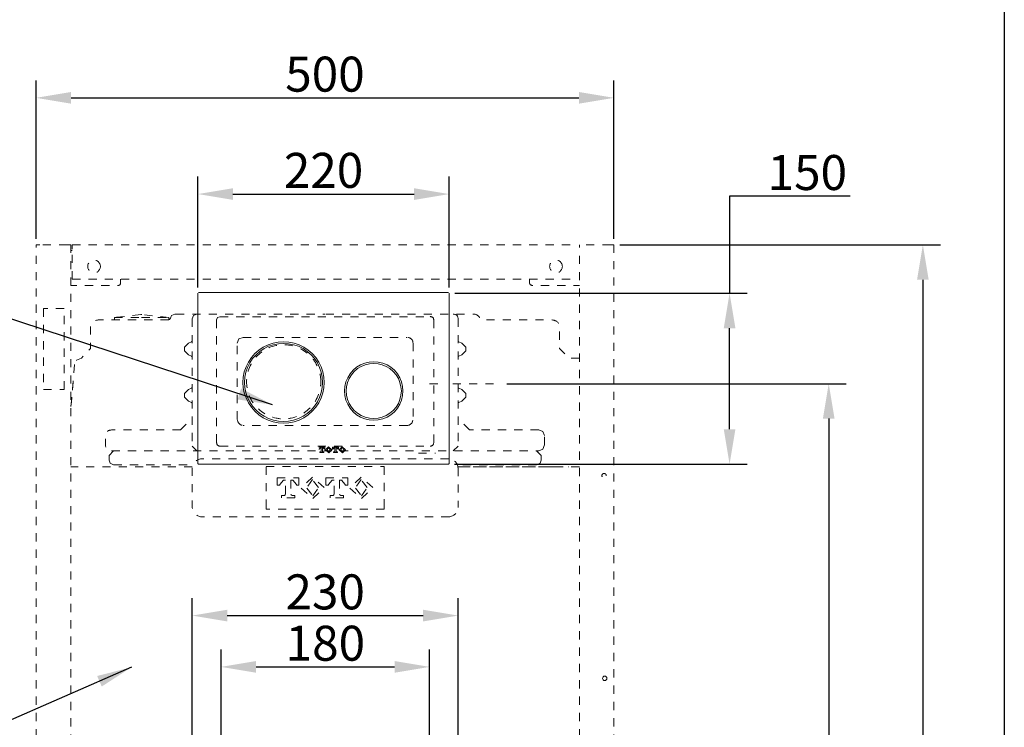
# Model space of a CAD drawing. Units: millimetres. Extents: x -5 to 2840, y 0 to 2700.
# Drawn here: x 1996 to 2840, y 1096 to 1703 of the extents above; entities that cross this region are included whole.
import ezdxf

# ---------------------------------------------------------------- set-up
doc = ezdxf.new("R2010")
doc.units = ezdxf.units.MM
doc.header["$MEASUREMENT"] = 0
doc.linetypes.add('HIDDEN2', pattern=[14, 7, -7])
doc.layers.add('CW512_R_TCF903EA$DRAWING', color=18, linetype='Continuous')
doc.layers.add('CW822NJ$Board', color=18, linetype='Continuous')
doc.styles.add('Arial', font='txt')
doc.dimstyles.new('Default', dxfattribs={"dimtxt": 30, "dimasz": 30, "dimexe": 15, "dimexo": 5, "dimgap": 5, "dimtad": 1, "dimtoh": 1, "dimdec": 0, "dimzin": 1, "dimdsep": 46, "dimtxsty": 'Arial', "dimcen": 0.5, "dimazin": 0, "dimtfac": 1, "dimtdec": 4, "dimtix": 1, "dimtmove": 1, "dimatfit": 3, "dimfxl": 0, "dimtolj": 1, "dimtzin": 1, "dimarcsym": 0})

# ---------------------------------------------------------------- blocks, each defined once
blk = doc.blocks.new('*D314')
at = {"layer": 'CW512_R_TCF903EA$DRAWING', "color": 0, "lineweight": -2}
for p, q in [((2707.86, 1551.34), (2604.5, 1551.34)), ((2604.5, 1551.34), (2604.5, 1468.18)), ((2368.96, 1468.18), (2619.5, 1468.18)), ((2604.5, 1351.55), (2604.5, 1438.18)), ((2368.5, 1321.55), (2619.5, 1321.55))]:
    blk.add_line(p, q, dxfattribs=at)
at = {"layer": 'CW512_R_TCF903EA$DRAWING', "color": 0}
for points in [[(2609.5, 1438.18), (2599.5, 1438.18), (2604.5, 1468.18)], [(2599.5, 1351.55), (2609.5, 1351.55), (2604.5, 1321.55)]]:
    blk.add_solid(points, dxfattribs=at)
at = {"layer": 'Defpoints', "color": 0}
for p in [(2363.96, 1468.18), (2604.5, 1468.18), (2363.5, 1321.55)]:
    blk.add_point(p, dxfattribs=at)
at = {"layer": 'CW512_R_TCF903EA$DRAWING', "color": 0, "insert": (2671.18, 1571.66), "char_height": 30, "attachment_point": 5, "style": 'Arial'}
blk.add_mtext('\\A1;150\\P', dxfattribs=at)
blk = doc.blocks.new('*D315')
at = {"layer": 'CW512_R_TCF903EA$DRAWING', "color": 0, "lineweight": -2}
for p, q in [((2148.56, 1473.18), (2148.56, 1568.18)), ((2363.96, 1473.18), (2363.96, 1568.18)), ((2178.56, 1553.18), (2333.96, 1553.18))]:
    blk.add_line(p, q, dxfattribs=at)
at = {"layer": 'CW512_R_TCF903EA$DRAWING', "color": 0}
for points in [[(2178.56, 1558.18), (2178.56, 1548.18), (2148.56, 1553.18)], [(2333.96, 1548.18), (2333.96, 1558.18), (2363.96, 1553.18)]]:
    blk.add_solid(points, dxfattribs=at)
at = {"layer": 'Defpoints', "color": 0}
for p in [(2363.96, 1553.18), (2148.56, 1468.18), (2363.96, 1468.18)]:
    blk.add_point(p, dxfattribs=at)
at = {"layer": 'CW512_R_TCF903EA$DRAWING', "color": 0, "insert": (2256.26, 1573.5), "char_height": 30, "attachment_point": 5, "style": 'Arial'}
blk.add_mtext('\\A1;220', dxfattribs=at)
blk = doc.blocks.new('*D316')
at = {"layer": 'CW512_R_TCF903EA$DRAWING', "color": 0, "lineweight": -2}
for p, q in [((2009.72, 1514.69), (2009.72, 1650.69)), ((2505.26, 1514.69), (2505.26, 1650.69)), ((2039.72, 1635.69), (2475.26, 1635.69))]:
    blk.add_line(p, q, dxfattribs=at)
at = {"layer": 'CW512_R_TCF903EA$DRAWING', "color": 0}
for points in [[(2039.72, 1640.69), (2039.72, 1630.69), (2009.72, 1635.69)], [(2475.26, 1630.69), (2475.26, 1640.69), (2505.26, 1635.69)]]:
    blk.add_solid(points, dxfattribs=at)
at = {"layer": 'Defpoints', "color": 0}
for p in [(2505.26, 1635.69), (2009.72, 1509.69), (2505.26, 1509.69)]:
    blk.add_point(p, dxfattribs=at)
at = {"layer": 'CW512_R_TCF903EA$DRAWING', "color": 0, "insert": (2257.49, 1656.01), "char_height": 30, "attachment_point": 5, "style": 'Arial'}
blk.add_mtext('\\A1;500', dxfattribs=at)
blk = doc.blocks.new('*D320')
at = {"layer": 'CW512_R_TCF903EA$DRAWING', "color": 0, "lineweight": -2}
for p, q in [((2413.52, 1390.6), (2704.52, 1390.6)), ((2689.52, 1360.6), (2689.52, 427.8)), ((2508.52, 397.8), (2704.52, 397.8))]:
    blk.add_line(p, q, dxfattribs=at)
at = {"layer": 'CW512_R_TCF903EA$DRAWING', "color": 0}
for points in [[(2694.52, 1360.6), (2684.52, 1360.6), (2689.52, 1390.6)], [(2684.52, 427.8), (2694.52, 427.8), (2689.52, 397.8)]]:
    blk.add_solid(points, dxfattribs=at)
at = {"layer": 'Defpoints', "color": 0}
for p in [(2408.52, 1390.6), (2503.52, 397.8), (2689.52, 397.8)]:
    blk.add_point(p, dxfattribs=at)
at = {"layer": 'CW512_R_TCF903EA$DRAWING', "color": 0, "insert": (2669.2, 894.2), "char_height": 30, "attachment_point": 5, "rotation": 90, "style": 'Arial'}
blk.add_mtext('\\A1;1000', dxfattribs=at)
blk = doc.blocks.new('*D321')
at = {"layer": 'CW512_R_TCF903EA$DRAWING', "color": 0, "lineweight": -2}
for p, q in [((2510.26, 1509.69), (2785.26, 1509.69)), ((2770.26, 1479.69), (2770.26, 427.8)), ((2510.26, 397.8), (2785.26, 397.8))]:
    blk.add_line(p, q, dxfattribs=at)
at = {"layer": 'CW512_R_TCF903EA$DRAWING', "color": 0}
for points in [[(2775.26, 1479.69), (2765.26, 1479.69), (2770.26, 1509.69)], [(2765.26, 427.8), (2775.26, 427.8), (2770.26, 397.8)]]:
    blk.add_solid(points, dxfattribs=at)
at = {"layer": 'Defpoints', "color": 0}
for p in [(2505.26, 1509.69), (2505.26, 397.8), (2770.26, 397.8)]:
    blk.add_point(p, dxfattribs=at)
at = {"layer": 'CW512_R_TCF903EA$DRAWING', "color": 0, "insert": (2749.94, 953.75), "char_height": 30, "attachment_point": 5, "rotation": 90, "style": 'Arial'}
blk.add_mtext('\\A1;1120', dxfattribs=at)
blk = doc.blocks.new('*D322')
at = {"layer": 'CW512_R_TCF903EA$DRAWING', "color": 0, "lineweight": -2}
for p, q in [((2143.69, 720.75), (2143.69, 1206.75)), ((2371.65, 720.74), (2371.65, 1206.75)), ((2173.69, 1191.75), (2341.65, 1191.75))]:
    blk.add_line(p, q, dxfattribs=at)
at = {"layer": 'CW512_R_TCF903EA$DRAWING', "color": 0}
for points in [[(2173.69, 1196.75), (2173.69, 1186.75), (2143.69, 1191.75)], [(2341.65, 1186.75), (2341.65, 1196.75), (2371.65, 1191.75)]]:
    blk.add_solid(points, dxfattribs=at)
at = {"layer": 'Defpoints', "color": 0}
for p in [(2371.65, 1191.75), (2143.69, 715.75), (2371.65, 715.74)]:
    blk.add_point(p, dxfattribs=at)
at = {"layer": 'CW512_R_TCF903EA$DRAWING', "color": 0, "insert": (2257.67, 1212.07), "char_height": 30, "attachment_point": 5, "style": 'Arial'}
blk.add_mtext('\\A1;230', dxfattribs=at)
blk = doc.blocks.new('*D323')
at = {"layer": 'CW512_R_TCF903EA$DRAWING', "color": 0, "lineweight": -2}
for p, q in [((2168.41, 720.75), (2168.41, 1162.75)), ((2347.25, 720.74), (2347.25, 1162.75)), ((2198.41, 1147.75), (2317.25, 1147.75))]:
    blk.add_line(p, q, dxfattribs=at)
at = {"layer": 'CW512_R_TCF903EA$DRAWING', "color": 0}
for points in [[(2198.41, 1152.75), (2198.41, 1142.75), (2168.41, 1147.75)], [(2317.25, 1142.75), (2317.25, 1152.75), (2347.25, 1147.75)]]:
    blk.add_solid(points, dxfattribs=at)
at = {"layer": 'Defpoints', "color": 0}
for p in [(2347.25, 1147.75), (2168.41, 715.75), (2347.25, 715.74)]:
    blk.add_point(p, dxfattribs=at)
at = {"layer": 'CW512_R_TCF903EA$DRAWING', "color": 0, "insert": (2257.83, 1168.06), "char_height": 30, "attachment_point": 5, "style": 'Arial'}
blk.add_mtext('\\A1;180', dxfattribs=at)

msp = doc.modelspace()

# ---------------------------------------------------------------- linework, layer by layer
at = {"layer": 'CW512_R_TCF903EA$DRAWING', "color": 0, "linetype": 'HIDDEN2', "lineweight": 9}
for points in [[(2012.85934, 1509.68899), (2009.71741, 1509.68899)], [(2009.71741, 457.34943), (2009.71741, 1509.68899)], [(2036.50649, 1509.68899), (2012.85934, 1509.68899)], [(2039.64842, 1509.68899), (2036.50649, 1509.68899)], [(2039.64842, 1509.68899), (2039.64842, 457.34943)], [(2039.64842, 1504.81763), (2040.69573, 1504.81763)], [(2040.69573, 1509.68899), (2040.69573, 1507.60126)], [(2040.69573, 1509.68899), (2474.64025, 1509.68899)], [(2040.69573, 1505.86494), (2040.69573, 1507.60126)], [(2040.69573, 1480.0956), (2040.69573, 1505.86494)], [(2475.68756, 457.34943), (2475.68756, 1509.68899)], [(2502.47664, 1509.68899), (2478.4712, 1509.68899)], [(2505.26028, 1509.68899), (2502.47664, 1509.68899)], [(2505.26028, 1509.68899), (2505.26028, 457.34943)], [(2040.69573, 1480.0956), (2474.64025, 1480.0956)], [(2015.98749, 1455.02218), (2015.98749, 1385.7206)], [(2033.72286, 1455.02218), (2015.98749, 1455.02218)], [(2033.72286, 1385.7206), (2033.72286, 1455.02218)], [(2099.49666, 1449.79941), (2076.88304, 1447.36029)], [(2076.88304, 1447.36029), (2076.88304, 1447.00889)], [(2076.88304, 1447.36029), (2100.19946, 1447.36029)], [(2076.88304, 1447.00889), (2076.88304, 1446.66438)], [(2076.88304, 1446.66438), (2076.88304, 1446.31298)], [(2076.88304, 1446.31298), (2076.88304, 1445.96847)], [(2076.88304, 1445.96847), (2076.88304, 1445.61707)], [(2076.88304, 1445.61707), (2076.88304, 1445.27256)], [(2100.55775, 1449.79941), (2099.49666, 1449.79941)], [(2100.19946, 1447.36029), (2123.51588, 1447.36029)], [(2123.51588, 1447.36029), (2100.55775, 1449.79941)], [(2123.51588, 1447.00889), (2123.51588, 1447.36029)], [(2123.51588, 1446.66438), (2123.51588, 1447.00889)], [(2123.51588, 1446.31298), (2123.51588, 1446.66438)], [(2123.51588, 1445.27256), (2124.2049, 1445.61707), (2124.9077, 1446.66438)], [(2123.51588, 1445.96847), (2123.51588, 1446.31298)], [(2123.51588, 1445.61707), (2123.51588, 1445.96847)], [(2123.51588, 1445.27256), (2123.51588, 1445.61707)], [(2128.73865, 1450.15081), (2125.94123, 1449.1035), (2124.9077, 1446.66438)], [(2129.08316, 1450.15081), (2128.73865, 1450.15081)], [(2129.42767, 1450.15081), (2129.08316, 1450.15081)], [(2129.77218, 1450.15081), (2129.42767, 1450.15081)], [(2129.77218, 1450.15081), (2257.48885, 1450.15081)], [(2144.73769, 1449.1035), (2143.69038, 1446.31298)], [(2143.69038, 1446.31298), (2143.69038, 1336.97246)], [(2147.52133, 1450.15081), (2144.73769, 1449.1035)], [(2167.36509, 1448.05619), (2165.27047, 1447.36029), (2164.58145, 1445.27256)], [(2164.58145, 1445.27256), (2164.58145, 1340.1075)], [(2167.36509, 1448.05619), (2347.62638, 1448.05619)], [(2350.75453, 1340.1075), (2350.75453, 1445.27256)], [(2371.6456, 1446.31298), (2371.6456, 1336.97246)], [(2143.00136, 1426.46921), (2143.35965, 1426.82061), (2143.69038, 1427.16512)], [(2187.20885, 1430.29327), (2183.70863, 1428.90834), (2182.33059, 1425.4219)], [(2187.20885, 1430.29327), (2328.12713, 1430.29327)], [(2371.6456, 1427.16512), (2371.6456, 1426.82061), (2372.33462, 1426.46921)], [(2140.57601, 1425.4219), (2137.07579, 1421.94235)], [(2137.07579, 1418.80731), (2137.07579, 1421.94235)], [(2140.57601, 1415.32088), (2137.07579, 1418.80731)], [(2140.57601, 1425.4219), (2143.00136, 1426.46921)], [(2182.33059, 1359.95815), (2182.33059, 1425.4219)], [(2333.00539, 1425.4219), (2333.00539, 1359.95815)], [(2374.75997, 1425.4219), (2372.33462, 1426.46921)], [(2374.75997, 1425.4219), (2378.26019, 1421.94235)], [(2374.75997, 1415.32088), (2378.26019, 1418.80731)], [(2378.26019, 1418.80731), (2378.26019, 1421.94235)], [(2143.00136, 1414.28046), (2140.57601, 1415.32088)], [(2143.69038, 1413.58455), (2143.35965, 1413.92906), (2143.00136, 1414.28046)], [(2372.33462, 1414.28046), (2371.6456, 1413.92906), (2371.6456, 1413.58455)], [(2372.33462, 1414.28046), (2374.75997, 1415.32088)], [(2042.77657, 1406.96307), (2039.64842, 1371.0996)], [(2039.64842, 1371.0996), (2042.08755, 1398.61215)], [(2015.98749, 1385.7206), (2033.72286, 1385.7206)], [(2140.57601, 1385.7206), (2137.07579, 1382.24105)], [(2140.57601, 1385.7206), (2143.00136, 1386.76791)], [(2143.00136, 1386.76791), (2143.35965, 1387.11242), (2143.69038, 1387.47071)], [(2347.28187, 1390.59885), (2357.01083, 1390.59885)], [(2367.11186, 1390.59885), (2408.52193, 1390.59885)], [(2371.6456, 1387.47071), (2371.6456, 1387.11242), (2372.33462, 1386.76791)], [(2374.75997, 1385.7206), (2372.33462, 1386.76791)], [(2374.75997, 1385.7206), (2378.26019, 1382.24105)], [(2137.07579, 1379.10601), (2137.07579, 1382.24105)], [(2140.57601, 1375.62646), (2137.07579, 1379.10601)], [(2374.75997, 1375.62646), (2378.26019, 1379.10601)], [(2378.26019, 1379.10601), (2378.26019, 1382.24105)], [(2143.00136, 1374.58604), (2140.57601, 1375.62646)], [(2143.69038, 1373.88324), (2143.35965, 1374.23464), (2143.00136, 1374.58604)], [(2372.33462, 1374.58604), (2371.6456, 1374.23464), (2371.6456, 1373.88324)], [(2372.33462, 1374.58604), (2374.75997, 1375.62646)], [(2133.60313, 1350.90444), (2143.69038, 1360.99857)], [(2381.37456, 1350.90444), (2371.6456, 1360.99857)], [(2328.12713, 1354.7285), (2187.20885, 1354.7285)], [(2440.87829, 1350.90444), (2381.37456, 1350.90444)], [(2445.75655, 1346.02618), (2444.37851, 1349.51262), (2440.87829, 1350.90444)], [(2445.75655, 1338.01977), (2445.75655, 1346.02618)], [(2143.69038, 1336.97246), (2147.52133, 1333.14151)], [(2167.36509, 1336.97246), (2347.62638, 1336.97246)], [(2252.11478, 1336.24906), (2257.39956, 1336.24906)], [(2252.8038, 1334.48517), (2252.11478, 1334.48517)], [(2252.8038, 1334.68498), (2253.67886, 1335.66339)], [(2252.8038, 1334.68498), (2252.8038, 1334.48517)], [(2254.16806, 1335.66339), (2253.67886, 1335.66339)], [(2254.16806, 1332.32854), (2254.16806, 1335.66339)], [(2255.93195, 1335.66339), (2255.44275, 1335.66339)], [(2255.44275, 1335.66339), (2255.44275, 1332.32854)], [(2256.81389, 1334.68498), (2255.93195, 1335.66339)], [(2256.02841, 1335.66339), (2255.93195, 1335.66339)], [(2256.81389, 1334.48517), (2256.81389, 1334.68498)], [(2257.39956, 1334.48517), (2256.81389, 1334.48517)], [(2257.39956, 1336.24906), (2257.39956, 1334.48517)], [(2263.84878, 1334.48517), (2263.84878, 1336.24906)], [(2263.84878, 1336.24906), (2269.13356, 1336.24906)], [(2264.5378, 1334.48517), (2263.84878, 1334.48517)], [(2264.5378, 1334.68498), (2265.41286, 1335.66339)], [(2264.5378, 1334.68498), (2264.5378, 1334.48517)], [(2265.90895, 1335.66339), (2265.41286, 1335.66339)], [(2265.90895, 1332.32854), (2265.90895, 1335.66339)], [(2267.67284, 1335.66339), (2267.18364, 1335.66339)], [(2267.18364, 1335.66339), (2267.18364, 1332.32854)], [(2268.5479, 1334.68498), (2267.67284, 1335.66339)], [(2267.76931, 1335.66339), (2267.67284, 1335.66339)], [(2268.5479, 1334.48517), (2268.5479, 1334.68498)], [(2269.13356, 1334.48517), (2268.5479, 1334.48517)], [(2269.13356, 1336.24906), (2269.13356, 1334.48517)], [(2371.6456, 1336.97246), (2367.45637, 1333.14151)], [(2440.87829, 1333.14151), (2444.37851, 1334.54022), (2445.75655, 1338.01977)], [(2076.19402, 1333.14151), (2072.36307, 1328.96606)], [(2072.36307, 1328.96606), (2072.36307, 1325.12822)], [(2074.45769, 1333.14151), (2440.87829, 1333.14151)], [(2253.18965, 1331.44659), (2253.18965, 1332.03915)], [(2253.18965, 1332.03915), (2253.87867, 1332.03915)], [(2256.42115, 1331.44659), (2253.18965, 1331.44659)], [(2253.87867, 1332.03915), (2254.0716, 1332.13561), (2254.16806, 1332.32854)], [(2255.44275, 1332.32854), (2255.53921, 1332.13561), (2255.73902, 1332.03915)], [(2255.73902, 1332.03915), (2256.42115, 1332.03915)], [(2256.42115, 1332.03915), (2256.42115, 1331.44659)], [(2264.93054, 1331.44659), (2264.93054, 1332.03915)], [(2264.93054, 1332.03915), (2265.61267, 1332.03915)], [(2268.15516, 1331.44659), (2264.93054, 1331.44659)], [(2265.61267, 1332.03915), (2265.81249, 1332.13561), (2265.90895, 1332.32854)], [(2267.18364, 1332.32854), (2267.27321, 1332.13561), (2267.47303, 1332.03915)], [(2267.47303, 1332.03915), (2268.15516, 1332.03915)], [(2268.15516, 1332.03915), (2268.15516, 1331.44659)], [(2337.60833, 1331.1572), (2352.2431, 1331.1572)], [(2438.81123, 1333.14151), (2442.97291, 1328.96606)], [(2442.97291, 1328.96606), (2442.97291, 1325.12822)], [(2143.69038, 1319.21643), (2039.64842, 1319.21643)], [(2072.36307, 1325.12822), (2073.41038, 1322.34458), (2076.19402, 1320.95276)], [(2076.19402, 1320.95276), (2144.39318, 1320.95276)], [(2148.7963, 1321.78654), (2148.55514, 1322.0277)], [(2149.04435, 1321.54538), (2148.7963, 1321.78654)], [(2207.03883, 1284.38649), (2207.03883, 1319.56094)], [(2207.03883, 1319.56094), (2308.31093, 1319.56094)], [(2308.31093, 1319.56094), (2308.31093, 1284.38649)], [(2363.73595, 1321.78654), (2363.50168, 1321.54538)], [(2363.95643, 1322.0277), (2363.73595, 1321.78654)], [(2438.81123, 1320.95276), (2370.92902, 1320.95276)], [(2475.68756, 1319.21643), (2371.6456, 1319.21643)], [(2452.02663, 1319.21643), (2371.6456, 1319.21643)], [(2371.6456, 1318.16912), (2371.6456, 1284.38649)], [(2438.81123, 1320.95276), (2441.9256, 1322.34458), (2442.97291, 1325.12822)], [(2452.02663, 1319.21643), (2466.28933, 1319.21643)], [(2216.42328, 1309.81131), (2235.21973, 1309.81131)], [(2216.42328, 1303.54812), (2216.42328, 1309.81131)], [(2235.21973, 1309.81131), (2235.21973, 1303.54812)], [(2258.17786, 1309.81131), (2276.97432, 1309.81131)], [(2258.17786, 1303.54812), (2258.17786, 1309.81131)], [(2276.97432, 1309.81131), (2276.97432, 1303.54812)], [(2218.86241, 1303.54812), (2216.42328, 1303.54812)], [(2218.86241, 1304.24403), (2221.99056, 1307.72358)], [(2218.86241, 1304.24403), (2218.86241, 1303.54812)], [(2223.72689, 1307.72358), (2221.99056, 1307.72358)], [(2223.72689, 1295.88623), (2223.72689, 1307.72358)], [(2228.26064, 1307.72358), (2228.26064, 1295.88623)], [(2229.99697, 1307.72358), (2228.26064, 1307.72358)], [(2230.34148, 1307.72358), (2229.99697, 1307.72358)], [(2233.13889, 1304.24403), (2229.99697, 1307.72358)], [(2233.13889, 1303.54812), (2233.13889, 1304.24403)], [(2235.21973, 1303.54812), (2233.13889, 1303.54812)], [(2260.63077, 1303.54812), (2258.17786, 1303.54812)], [(2260.63077, 1304.24403), (2263.74514, 1307.72358)], [(2260.63077, 1304.24403), (2260.63077, 1303.54812)], [(2265.49525, 1307.72358), (2263.74514, 1307.72358)], [(2265.49525, 1295.88623), (2265.49525, 1307.72358)], [(2270.029, 1307.72358), (2270.029, 1295.88623)], [(2271.76533, 1307.72358), (2270.029, 1307.72358)], [(2272.10984, 1307.72358), (2271.76533, 1307.72358)], [(2274.89348, 1304.24403), (2271.76533, 1307.72358)], [(2274.89348, 1303.54812), (2274.89348, 1304.24403)], [(2276.97432, 1303.54812), (2274.89348, 1303.54812)], [(2220.25423, 1294.83892), (2222.69336, 1294.83892)], [(2220.25423, 1292.7443), (2220.25423, 1294.83892)], [(2231.74707, 1292.7443), (2220.25423, 1292.7443)], [(2222.69336, 1294.83892), (2223.39616, 1295.18343), (2223.72689, 1295.88623)], [(2228.26064, 1295.88623), (2228.60515, 1295.18343), (2229.30795, 1294.83892)], [(2229.30795, 1294.83892), (2231.74707, 1294.83892)], [(2231.74707, 1294.83892), (2231.74707, 1292.7443)], [(2262.00881, 1294.83892), (2264.44794, 1294.83892)], [(2262.00881, 1292.7443), (2262.00881, 1294.83892)], [(2273.50166, 1292.7443), (2262.00881, 1292.7443)], [(2264.44794, 1294.83892), (2265.15074, 1295.18343), (2265.49525, 1295.88623)], [(2270.029, 1295.88623), (2270.35973, 1295.18343), (2271.06253, 1294.83892)], [(2271.06253, 1294.83892), (2273.50166, 1294.83892)], [(2273.50166, 1294.83892), (2273.50166, 1292.7443)], [(2207.03883, 1282.99467), (2207.03883, 1284.38649)], [(2308.31093, 1284.38649), (2308.31093, 1282.99467)], [(2308.31093, 1282.99467), (2207.03883, 1282.99467)]]:
    msp.add_lwpolyline(points, dxfattribs=at)
at = {"layer": 'CW512_R_TCF903EA$DRAWING', "color": 0, "linetype": 'ByBlock', "lineweight": 9}
for points in [[(2148.55514, 1322.0277), (2148.55514, 1468.18252)], [(2149.04435, 1468.65795), (2363.50168, 1468.65795)], [(2363.95643, 1468.18252), (2363.95643, 1322.0277)], [(2363.50168, 1321.54538), (2149.04435, 1321.54538)]]:
    msp.add_lwpolyline(points, dxfattribs=at)
at = {"layer": 'CW512_R_TCF903EA$DRAWING', "color": 0, "linetype": 'HIDDEN2', "lineweight": 9}
for points in [[(2256.85524, 1391.67379), (2256.55896, 1396.24888), (2255.65634, 1400.69995), (2254.18184, 1405.06833), (2252.16301, 1409.14044), (2249.66187, 1412.93004), (2246.64397, 1416.38892), (2243.1782, 1419.37238), (2239.41615, 1421.90797), (2235.32337, 1423.9268), (2230.99633, 1425.41508), (2226.55905, 1426.28324), (2221.99774, 1426.61397), (2217.42954, 1426.28324), (2212.9578, 1425.41508), (2208.66521, 1423.9268), (2204.58621, 1421.90797), (2200.77593, 1419.37238), (2197.33084, 1416.38892), (2194.35427, 1412.93004), (2191.83935, 1409.14044), (2189.80674, 1405.06833), (2188.33224, 1400.69995), (2187.4503, 1396.24888), (2187.11957, 1391.67379), (2187.4503, 1387.11937), (2188.33224, 1382.64764), (2189.80674, 1378.32748), (2191.83935, 1374.20026), (2194.35427, 1370.40376), (2197.33084, 1366.99311), (2200.77593, 1363.97521), (2204.58621, 1361.43272), (2208.66521, 1359.40701), (2212.9578, 1357.92561), (2217.42954, 1357.06434), (2221.99774, 1356.77495), (2226.55905, 1357.06434), (2230.99633, 1357.92561), (2235.32337, 1359.40701), (2239.41615, 1361.43272), (2243.1782, 1363.97521), (2246.64397, 1366.99311), (2249.66187, 1370.40376), (2252.16301, 1374.20026), (2254.18184, 1378.32748), (2255.65634, 1382.64764), (2256.55896, 1387.11937)], [(2255.42207, 1391.67379), (2255.11202, 1396.04218), (2254.25763, 1400.36922), (2252.88648, 1404.50334), (2250.97101, 1408.41697), (2248.51121, 1412.06188), (2245.61733, 1415.33472), (2242.31003, 1418.26995), (2238.74091, 1420.66084), (2234.80661, 1422.63144), (2230.61737, 1424.02326), (2226.35234, 1424.89831), (2221.99774, 1425.17392), (2217.63624, 1424.89831), (2213.35054, 1424.02326), (2209.19575, 1422.63144), (2205.2959, 1420.66084), (2201.6441, 1418.26995), (2198.35748, 1415.33472), (2195.4567, 1412.06188), (2193.00379, 1408.41697), (2191.1021, 1404.50334), (2189.71717, 1400.36922), (2188.83523, 1396.04218), (2188.56651, 1391.67379), (2188.83523, 1387.29852), (2189.71717, 1383.0266), (2191.1021, 1378.85114), (2193.00379, 1374.90995), (2195.4567, 1371.27881), (2198.35748, 1368.01286), (2201.6441, 1365.13965), (2205.2959, 1362.67296), (2209.19575, 1360.75059), (2213.35054, 1359.31743), (2217.63624, 1358.45616), (2221.99774, 1358.16677), (2226.35234, 1358.45616), (2230.61737, 1359.31743), (2234.80661, 1360.75059), (2238.74091, 1362.67296), (2242.31003, 1365.13965), (2245.61733, 1368.01286), (2248.51121, 1371.27881), (2250.97101, 1374.90995), (2252.88648, 1378.85114), (2254.25763, 1383.0266), (2255.11202, 1387.29852)], [(2324.40671, 1384.32884), (2324.12421, 1388.27004), (2323.20782, 1392.10787), (2321.66441, 1395.70456), (2319.60425, 1399.07386), (2317.06865, 1402.09866), (2314.09898, 1404.63425), (2310.72967, 1406.68753), (2307.09165, 1408.1827), (2303.25381, 1409.14044), (2299.34707, 1409.43672), (2295.44722, 1409.14044), (2291.60938, 1408.1827), (2287.93691, 1406.68753), (2284.6365, 1404.63425), (2281.59793, 1402.09866), (2279.06234, 1399.07386), (2277.00217, 1395.70456), (2275.52078, 1392.10787), (2274.61127, 1388.27004), (2274.28054, 1384.32884), (2274.61127, 1380.38765), (2275.52078, 1376.5567), (2277.00217, 1372.9049), (2279.06234, 1369.53559), (2281.59793, 1366.56592), (2284.6365, 1364.01655), (2287.93691, 1361.94949), (2291.60938, 1360.42675), (2295.44722, 1359.51725), (2299.34707, 1359.22097), (2303.25381, 1359.51725), (2307.09165, 1360.42675), (2310.72967, 1361.94949), (2314.09898, 1364.01655), (2317.06865, 1366.56592), (2319.60425, 1369.53559), (2321.66441, 1372.9049), (2323.20782, 1376.5567), (2324.12421, 1380.38765)], [(2323.008, 1384.32884), (2322.67727, 1388.02199), (2321.79533, 1391.62556), (2320.42418, 1395.07066), (2318.46047, 1398.24704), (2316.04891, 1401.07891), (2313.23082, 1403.48359), (2310.05444, 1405.39906), (2306.6369, 1406.846), (2303.06778, 1407.70039), (2299.34707, 1407.98977), (2295.68149, 1407.70039), (2292.02968, 1406.846), (2288.61904, 1405.39906), (2285.44955, 1403.48359), (2282.63835, 1401.07891), (2280.213, 1398.24704), (2278.30441, 1395.07066), (2276.85747, 1391.62556), (2276.00998, 1388.02199), (2275.7137, 1384.32884), (2276.00998, 1380.62192), (2276.85747, 1376.99078), (2278.30441, 1373.58014), (2280.213, 1370.40376), (2282.63835, 1367.57189), (2285.44955, 1365.18788), (2288.61904, 1363.21039), (2292.02968, 1361.81168), (2295.68149, 1360.94352), (2299.34707, 1360.6748), (2303.06778, 1360.94352), (2306.6369, 1361.81168), (2310.05444, 1363.21039), (2313.23082, 1365.18788), (2316.04891, 1367.57189), (2318.46047, 1370.40376), (2320.42418, 1373.58014), (2321.79533, 1376.99078), (2322.67727, 1380.62192)], [(2260.63106, 1336.44198), (2257.88876, 1333.79615), (2260.72753, 1331.25367), (2263.46293, 1333.8995)], [(2260.63106, 1335.85632), (2259.25991, 1333.79615), (2260.72753, 1331.94269), (2262.09178, 1333.8995)], [(2272.36507, 1336.44198), (2269.62277, 1333.79615), (2272.46153, 1331.25367), (2275.19694, 1333.8995)], [(2272.36507, 1335.85632), (2270.99392, 1333.79615), (2272.46153, 1331.94269), (2273.82579, 1333.8995)], [(2246.71258, 1310.50722), (2236.95606, 1301.1021), (2247.05709, 1292.04839), (2256.79983, 1301.4535)], [(2288.46716, 1310.50722), (2278.71065, 1301.1021), (2288.81167, 1292.04839), (2298.55441, 1301.4535)], [(2246.71258, 1308.41949), (2241.83432, 1301.1021), (2247.05709, 1294.48752), (2251.92157, 1301.4535)], [(2288.46716, 1308.41949), (2283.58891, 1301.1021), (2288.81167, 1294.48752), (2293.67615, 1301.4535)]]:
    msp.add_lwpolyline(points, close=True, dxfattribs=at)
for points, knots in [([(2064.88032, 1491.11992), (2064.88032, 1488.11579), (2062.44119, 1485.68355), (2059.43707, 1485.68355), (2056.44672, 1485.68355), (2054.00759, 1488.11579), (2054.00759, 1491.11992), (2054.00759, 1494.11715), (2056.44672, 1496.55628), (2059.43707, 1496.55628), (2062.44119, 1496.55628), (2064.88032, 1494.11715), (2064.88032, 1491.11992)], [0, 0, 0, 0, 1, 1, 1, 2, 2, 2, 3, 3, 3, 4, 4, 4, 4]), ([(2461.06656, 1491.11992), (2461.06656, 1488.11579), (2458.62743, 1485.68355), (2455.62331, 1485.68355), (2452.63296, 1485.68355), (2450.19383, 1488.11579), (2450.19383, 1491.11992), (2450.19383, 1494.11715), (2452.63296, 1496.55628), (2455.62331, 1496.55628), (2458.62743, 1496.55628), (2461.06656, 1494.11715), (2461.06656, 1491.11992)], [0, 0, 0, 0, 1, 1, 1, 2, 2, 2, 3, 3, 3, 4, 4, 4, 4]), ([(2082.10581, 1480.0956), (2082.10581, 1480.0956), (2082.10581, 1476.96057), (2082.10581, 1476.96057), (2082.17471, 1475.74789), (2081.59593, 1475.04509), (2080.3557, 1474.87284), (2080.3557, 1474.87284), (2039.64842, 1474.87284), (2039.64842, 1474.87284)], [0, 0, 0, 0, 1, 1, 1, 2, 2, 2, 3, 3, 3, 3]), ([(2432.88566, 1480.0956), (2432.88566, 1480.0956), (2432.88566, 1476.96057), (2432.88566, 1476.96057), (2433.11993, 1475.80301), (2433.82273, 1475.1071), (2434.98028, 1474.87284), (2434.98028, 1474.87284), (2475.68756, 1474.87284), (2475.68756, 1474.87284)], [0, 0, 0, 0, 1, 1, 1, 2, 2, 2, 3, 3, 3, 3]), ([(2123.51588, 1445.27256), (2123.51588, 1445.27256), (2064.01216, 1445.27256), (2064.01216, 1445.27256), (2059.07878, 1445.27256), (2056.69477, 1442.95056), (2056.35026, 1439.34699), (2056.35026, 1439.34699), (2056.35026, 1420.72279), (2056.35026, 1420.72279), (2056.35026, 1420.72279), (2048.68836, 1412.53724), (2048.68836, 1412.53724), (2048.68836, 1412.53724), (2044.52668, 1410.80091), (2044.52668, 1410.80091), (2044.52668, 1410.80091), (2042.77657, 1406.96307), (2042.77657, 1406.96307)], [0, 0, 0, 0, 1, 1, 1, 2, 2, 2, 3, 3, 3, 4, 4, 4, 5, 5, 5, 6, 6, 6, 6]), ([(2475.68756, 1412.53724), (2475.68756, 1412.53724), (2466.64762, 1412.53724), (2466.64762, 1412.53724), (2466.64762, 1412.53724), (2458.62743, 1420.72279), (2458.62743, 1420.72279), (2458.62743, 1420.72279), (2458.62743, 1439.34699), (2458.62743, 1439.34699), (2458.2967, 1442.94367), (2456.28477, 1445.27256), (2450.97932, 1445.27256), (2450.97932, 1445.27256), (2391.13108, 1445.4517), (2391.13108, 1445.4517), (2390.57986, 1447.60833), (2388.15451, 1449.98545), (2385.90831, 1450.15081), (2385.90831, 1450.15081), (2257.48885, 1450.15081), (2257.48885, 1450.15081)], [0, 0, 0, 0, 1, 1, 1, 2, 2, 2, 3, 3, 3, 4, 4, 4, 5, 5, 5, 6, 6, 6, 7, 7, 7, 7]), ([(2253.89934, 1392.21123), (2253.89934, 1374.65501), (2239.65042, 1360.41297), (2222.10798, 1360.41297), (2204.53798, 1360.41297), (2190.29595, 1374.65501), (2190.29595, 1392.21123), (2190.29595, 1409.78123), (2204.53798, 1424.01637), (2222.10798, 1424.01637), (2239.65042, 1424.01637), (2253.89934, 1409.78123), (2253.89934, 1392.21123)], [0, 0, 0, 0, 1, 1, 1, 2, 2, 2, 3, 3, 3, 4, 4, 4, 4]), ([(2133.60313, 1350.90444), (2133.60313, 1350.90444), (2074.45769, 1350.90444), (2074.45769, 1350.90444), (2071.23308, 1350.80798), (2069.49675, 1349.18189), (2069.22114, 1346.02618), (2069.22114, 1346.02618), (2069.22114, 1338.01977), (2069.22114, 1338.01977), (2069.49675, 1334.86406), (2071.23308, 1333.23798), (2074.45769, 1333.14151)], [0, 0, 0, 0, 1, 1, 1, 2, 2, 2, 3, 3, 3, 4, 4, 4, 4]), ([(2363.62542, 1326.17553), (2363.62542, 1326.17553), (2151.69678, 1326.17553), (2151.69678, 1326.17553), (2146.94255, 1325.59675), (2144.28293, 1322.92335), (2143.69038, 1318.16912), (2143.69038, 1318.16912), (2143.69038, 1284.38649), (2143.69038, 1284.38649), (2144.28293, 1279.63915), (2146.94255, 1276.96575), (2151.69678, 1276.38008), (2151.69678, 1276.38008), (2363.62542, 1276.38008), (2363.62542, 1276.38008)], [0, 0, 0, 0, 1, 1, 1, 2, 2, 2, 3, 3, 3, 4, 4, 4, 5, 5, 5, 5]), ([(2498.78349, 1311.7199), (2498.78349, 1310.67259), (2497.92911, 1309.8182), (2496.8818, 1309.8182), (2495.83449, 1309.8182), (2494.9801, 1310.67259), (2494.9801, 1311.7199), (2494.9801, 1312.7741), (2495.83449, 1313.62159), (2496.8818, 1313.62159), (2497.92911, 1313.62159), (2498.78349, 1312.7741), (2498.78349, 1311.7199)], [0, 0, 0, 0, 1, 1, 1, 2, 2, 2, 3, 3, 3, 4, 4, 4, 4])]:
    msp.add_open_spline(points, degree=3, knots=knots, dxfattribs=at)
for points in [[(2350.75453, 1445.27256), (2350.72697, 1447.26382), (2349.67966, 1448.194), (2347.62638, 1448.05619)], [(2371.6456, 1446.31298), (2371.49402, 1448.88302), (2370.1022, 1450.16459), (2367.45637, 1450.15081)], [(2333.00539, 1425.4219), (2332.7849, 1428.43981), (2331.15882, 1430.06589), (2328.12713, 1430.29327)], [(2182.33059, 1359.95815), (2182.61998, 1356.98848), (2184.24607, 1355.24526), (2187.20885, 1354.7285)], [(2328.12713, 1354.7285), (2331.08991, 1355.24526), (2332.716, 1356.98848), (2333.00539, 1359.95815)], [(2164.58145, 1340.1075), (2164.63657, 1338.30916), (2165.55986, 1337.26185), (2167.36509, 1336.97246)], [(2347.62638, 1336.97246), (2349.63832, 1337.12405), (2350.69941, 1338.16447), (2350.75453, 1340.1075)], [(2371.6456, 1318.16912), (2371.05305, 1322.92335), (2368.39343, 1325.59675), (2363.62542, 1326.17553)], [(2363.62542, 1276.38008), (2368.39343, 1276.96575), (2371.05305, 1279.63915), (2371.6456, 1284.38649)]]:
    msp.add_open_spline(points, degree=3, dxfattribs=at)
at = {"layer": 'CW512_R_TCF903EA$DRAWING', "color": 0, "lineweight": 9}
msp.add_open_spline([(2499.33471, 1137.94228), (2499.33471, 1136.88808), (2498.48032, 1136.04058), (2497.43301, 1136.04058), (2496.3857, 1136.04058), (2495.53132, 1136.88808), (2495.53132, 1137.94228), (2495.53132, 1138.99647), (2496.3857, 1139.84397), (2497.43301, 1139.84397), (2498.48032, 1139.84397), (2499.33471, 1138.99647), (2499.33471, 1137.94228)], degree=3, knots=[0, 0, 0, 0, 1, 1, 1, 2, 2, 2, 3, 3, 3, 4, 4, 4, 4], dxfattribs=at)
at = {"layer": 'CW822NJ$Board', "color": 0}
msp.add_lwpolyline([(-5.43814, 2700.4164), (2840.11535, 2700.43961), (2840.09432, 0.43969), (-5.45917, 0.41648)], close=True, dxfattribs=at)

# ---------------------------------------------------------------- dimensions: what is measured, and where the dimension line sits
at = {"layer": 'CW512_R_TCF903EA$DRAWING', "color": 0}
for base, p1, p2, text, picture, middle in [((2505.26028, 1635.68899), (2009.71741, 1509.68899), (2505.26028, 1509.68899), '500', '*D316', (2257.48885, 1656.00618)), ((2363.95643, 1553.18252), (2148.55514, 1468.18252), (2363.95643, 1468.18252), '220', '*D315', (2256.25579, 1573.49971)), ((2371.6456, 1191.74574), (2143.69038, 715.74574), (2371.6456, 715.74488), '230', '*D322', (2257.66799, 1212.07316)), ((2347.24635, 1147.74565), (2168.4124, 715.74565), (2347.24635, 715.74498), '180', '*D323', (2257.82937, 1168.06284))]:
    dim = msp.add_linear_dim(base=base, p1=p1, p2=p2, text=text, dimstyle='Default', dxfattribs=at)
    dim.commit()
    dim.dimension.update_dxf_attribs({"geometry": picture, "text_midpoint": middle})
dim = msp.add_linear_dim(base=(2604.50168, 1468.18252), p1=(2363.50168, 1321.54538), p2=(2363.95643, 1468.18252), angle=90, text='150\\P', dimstyle='Default', dxfattribs=at)
dim.commit()
dim.dimension.update_dxf_attribs({"geometry": '*D314', "text_midpoint": (2625.94684, 1551.33826), "dimtype": 160})
for base, p1, p2, text, picture, middle in [((2770.26028, 397.80436), (2505.26028, 1509.68899), (2505.26028, 397.80436), '1120', '*D321', (2749.94309, 953.74668)), ((2689.52193, 397.80436), (2408.52193, 1390.59885), (2503.52395, 397.80436), '1000', '*D320', (2669.20474, 894.20161))]:
    dim = msp.add_linear_dim(base=base, p1=p1, p2=p2, angle=90, text=text, dimstyle='Default', dxfattribs=at)
    dim.commit()
    dim.dimension.update_dxf_attribs({"geometry": picture, "text_midpoint": middle})

# ---------------------------------------------------------------- leaders
for points in [[(2212.56186, 1372.43961), (1794.59824, 1509.656), (1503.75487, 1509.656)], [(2091.56186, 1147.43961), (1771.36336, 1007.75826), (1522.56186, 1007.75826)]]:
    msp.add_leader(points, dimstyle='Default', override={"dimgap": 5, "dimtad": 0}, dxfattribs=at)

doc.saveas('drawing.dxf')
